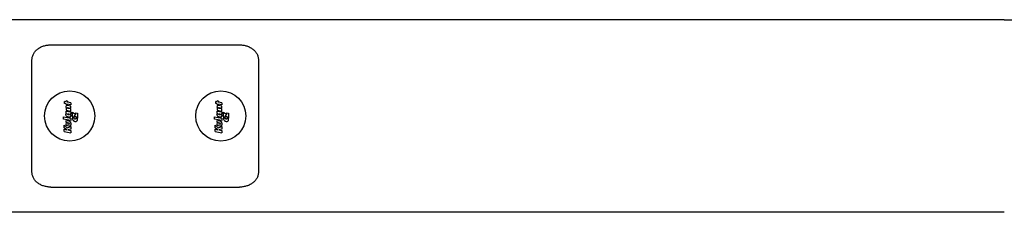
# Model space of a CAD drawing. Extents: x 4634 to 14885, y 2155 to 12643.
# Drawn here: x 8343 to 8865, y 7585 to 7687 of the extents above; entities that cross this region are included whole.
import ezdxf

# ---------------------------------------------------------------- set-up
doc = ezdxf.new("R2010")
doc.units = 0
doc.header["$LTSCALE"] = 30
doc.header["$MEASUREMENT"] = 0
doc.layers.get('0').update_dxf_attribs({"linetype": 'CONTINUOUS'})
doc.layers.add('OBRYS', color=7, linetype='CONTINUOUS')

# ---------------------------------------------------------------- blocks, each defined once
blk = doc.blocks.new('A$C37DC2E82')
for p, q in [((2118.01, 2739.78), (218.06, 2739.78)), ((2118.01, 2739.78), (3820.82, 2739.78)), ((1613.01, 2726.44), (1713.01, 2726.44)), ((1603.01, 2659.34), (1603.01, 2718.22)), ((1723.01, 2718.22), (1723.01, 2659.34)), ((1620.33, 2696.3), (1620.33, 2696.5)), ((1621.06, 2696.35), (1620.33, 2696.5)), ((1620.33, 2695.33), (1620.33, 2696.3)), ((1621.85, 2696.61), (1621.06, 2696.77)), ((1621.06, 2696.56), (1621.06, 2696.77)), ((1621.06, 2696.15), (1621.06, 2696.56)), ((1621.85, 2696.61), (1621.85, 2696.41)), ((1621.85, 2696.41), (1621.85, 2695.99)), ((1623.56, 2695.84), (1621.85, 2696.19)), ((1700.33, 2696.3), (1700.33, 2696.5)), ((1701.06, 2696.35), (1700.33, 2696.5)), ((1700.33, 2695.33), (1700.33, 2696.3)), ((1701.85, 2696.61), (1701.06, 2696.77)), ((1701.06, 2696.56), (1701.06, 2696.77)), ((1701.06, 2696.15), (1701.06, 2696.56)), ((1701.85, 2696.61), (1701.85, 2696.41)), ((1701.85, 2696.41), (1701.85, 2695.99)), ((1703.56, 2695.84), (1701.85, 2696.19)), ((1621.06, 2695.18), (1620.33, 2695.33)), ((1621.03, 2693.89), (1621.02, 2693.66)), ((1621.02, 2693.66), (1621.03, 2693.5)), ((1621.08, 2694.08), (1621.03, 2693.89)), ((1621.03, 2693.5), (1621.05, 2693.36)), ((1621.05, 2693.36), (1621.09, 2693.21)), ((1621.06, 2694.79), (1621.06, 2695.18)), ((1621.85, 2694.63), (1621.06, 2694.79)), ((1621.06, 2692.89), (1621.06, 2691.85)), ((1621.32, 2692.84), (1621.06, 2692.89)), ((1621.06, 2691.85), (1623.56, 2691.34)), ((1621.06, 2690.26), (1621.06, 2691.41)), ((1621.06, 2691.41), (1623.56, 2690.91)), ((1621.16, 2694.23), (1621.08, 2694.08)), ((1621.09, 2693.21), (1621.15, 2693.08)), ((1621.15, 2693.08), (1621.23, 2692.95)), ((1621.28, 2694.35), (1621.16, 2694.23)), ((1621.23, 2692.95), (1621.32, 2692.84)), ((1621.41, 2694.42), (1621.28, 2694.35)), ((1621.58, 2694.44), (1621.41, 2694.42)), ((1621.62, 2694.44), (1621.58, 2694.44)), ((1621.67, 2694.44), (1621.62, 2694.44)), ((1621.72, 2694.43), (1621.67, 2694.44)), ((1621.78, 2694.42), (1621.72, 2694.43)), ((1621.85, 2694.41), (1621.78, 2694.42)), ((1621.85, 2695.02), (1621.85, 2694.63)), ((1623.56, 2694.68), (1621.85, 2695.02)), ((1621.93, 2694.4), (1621.85, 2694.41)), ((1621.85, 2693.03), (1621.86, 2693.09)), ((1621.86, 2692.97), (1621.85, 2693.03)), ((1621.86, 2693.09), (1621.87, 2693.13)), ((1621.88, 2692.92), (1621.86, 2692.97)), ((1621.87, 2693.13), (1621.89, 2693.17)), ((1621.91, 2692.88), (1621.88, 2692.92)), ((1621.89, 2693.17), (1621.92, 2693.2)), ((1621.96, 2692.84), (1621.91, 2692.88)), ((1621.92, 2693.2), (1621.96, 2693.22)), ((1623.56, 2694.07), (1621.93, 2694.4)), ((1621.96, 2693.22), (1622, 2693.22)), ((1622.02, 2692.81), (1621.96, 2692.84)), ((1622, 2693.22), (1622.01, 2693.22)), ((1622.01, 2693.22), (1622.03, 2693.22)), ((1622.1, 2692.79), (1622.02, 2692.81)), ((1622.03, 2693.22), (1622.06, 2693.21)), ((1622.06, 2693.21), (1622.07, 2693.21)), ((1622.07, 2693.21), (1622.08, 2693.21)), ((1622.08, 2693.21), (1622.09, 2693.21)), ((1622.09, 2693.21), (1623.56, 2692.91)), ((1623.56, 2692.49), (1622.1, 2692.79)), ((1623.56, 2695.84), (1623.56, 2695.63)), ((1623.56, 2695.63), (1623.56, 2694.68)), ((1623.56, 2692.91), (1623.56, 2694.07)), ((1623.56, 2691.34), (1623.56, 2692.49)), ((1623.56, 2690.91), (1623.56, 2689.75)), ((1624.56, 2688.37), (1624.56, 2690.87)), ((1624.56, 2690.87), (1626.23, 2689.51)), ((1701.06, 2695.18), (1700.33, 2695.33)), ((1701.03, 2693.89), (1701.02, 2693.66)), ((1701.02, 2693.66), (1701.03, 2693.5)), ((1701.08, 2694.08), (1701.03, 2693.89)), ((1701.03, 2693.5), (1701.05, 2693.36)), ((1701.05, 2693.36), (1701.09, 2693.21)), ((1701.06, 2694.79), (1701.06, 2695.18)), ((1701.85, 2694.63), (1701.06, 2694.79)), ((1701.06, 2692.89), (1701.06, 2691.85)), ((1701.32, 2692.84), (1701.06, 2692.89)), ((1701.06, 2691.85), (1703.56, 2691.34)), ((1701.06, 2690.26), (1701.06, 2691.41)), ((1701.06, 2691.41), (1703.56, 2690.91)), ((1701.16, 2694.23), (1701.08, 2694.08)), ((1701.09, 2693.21), (1701.15, 2693.08)), ((1701.15, 2693.08), (1701.23, 2692.95)), ((1701.28, 2694.35), (1701.16, 2694.23)), ((1701.23, 2692.95), (1701.32, 2692.84)), ((1701.41, 2694.42), (1701.28, 2694.35)), ((1701.58, 2694.44), (1701.41, 2694.42)), ((1701.62, 2694.44), (1701.58, 2694.44)), ((1701.67, 2694.44), (1701.62, 2694.44)), ((1701.72, 2694.43), (1701.67, 2694.44)), ((1701.78, 2694.42), (1701.72, 2694.43)), ((1701.85, 2694.41), (1701.78, 2694.42)), ((1701.85, 2695.02), (1701.85, 2694.63)), ((1703.56, 2694.68), (1701.85, 2695.02)), ((1701.93, 2694.4), (1701.85, 2694.41)), ((1701.85, 2693.03), (1701.86, 2693.09)), ((1701.86, 2692.97), (1701.85, 2693.03)), ((1701.86, 2693.09), (1701.87, 2693.13)), ((1701.88, 2692.92), (1701.86, 2692.97)), ((1701.87, 2693.13), (1701.89, 2693.17)), ((1701.91, 2692.88), (1701.88, 2692.92)), ((1701.89, 2693.17), (1701.92, 2693.2)), ((1701.96, 2692.84), (1701.91, 2692.88)), ((1701.92, 2693.2), (1701.96, 2693.22)), ((1703.56, 2694.07), (1701.93, 2694.4)), ((1701.96, 2693.22), (1702, 2693.22)), ((1702.02, 2692.81), (1701.96, 2692.84)), ((1702, 2693.22), (1702.01, 2693.22)), ((1702.01, 2693.22), (1702.03, 2693.22)), ((1702.1, 2692.79), (1702.02, 2692.81)), ((1702.03, 2693.22), (1702.06, 2693.21)), ((1702.06, 2693.21), (1702.07, 2693.21)), ((1702.07, 2693.21), (1702.08, 2693.21)), ((1702.08, 2693.21), (1702.09, 2693.21)), ((1702.09, 2693.21), (1703.56, 2692.91)), ((1703.56, 2692.49), (1702.1, 2692.79)), ((1703.56, 2695.84), (1703.56, 2695.63)), ((1703.56, 2695.63), (1703.56, 2694.68)), ((1703.56, 2692.91), (1703.56, 2694.07)), ((1703.56, 2691.34), (1703.56, 2692.49)), ((1703.56, 2690.91), (1703.56, 2689.75)), ((1704.56, 2688.37), (1704.56, 2690.87)), ((1704.56, 2690.87), (1706.23, 2689.51)), ((1619.67, 2687.18), (1619.67, 2688.34)), ((1619.67, 2688.34), (1623.56, 2687.56)), ((1623.56, 2686.39), (1619.67, 2687.18)), ((1620.99, 2689.52), (1621, 2689.66)), ((1621.05, 2689.16), (1620.99, 2689.52)), ((1621, 2689.66), (1621.03, 2689.79)), ((1621.03, 2689.79), (1621.07, 2689.9)), ((1621.22, 2688.84), (1621.05, 2689.16)), ((1621.33, 2690.2), (1621.06, 2690.26)), ((1621.06, 2685.29), (1621.06, 2686.45)), ((1621.06, 2686.45), (1622.56, 2686.14)), ((1621.07, 2689.9), (1621.14, 2690.01)), ((1621.14, 2690.01), (1621.22, 2690.11)), ((1621.22, 2690.11), (1621.33, 2690.2)), ((1621.5, 2688.56), (1621.22, 2688.84)), ((1621.77, 2688.39), (1621.5, 2688.56)), ((1621.77, 2689.8), (1621.78, 2689.87)), ((1621.8, 2689.69), (1621.77, 2689.8)), ((1622.07, 2688.27), (1621.77, 2688.39)), ((1621.78, 2689.87), (1621.8, 2689.92)), ((1621.8, 2689.92), (1621.84, 2689.96)), ((1621.87, 2689.59), (1621.8, 2689.69)), ((1621.84, 2689.96), (1621.9, 2689.99)), ((1622, 2689.5), (1621.87, 2689.59)), ((1621.9, 2689.99), (1621.97, 2690.01)), ((1621.97, 2690.01), (1622.06, 2690.01)), ((1622.16, 2689.43), (1622, 2689.5)), ((1622.06, 2690.01), (1622.26, 2690)), ((1622.4, 2688.2), (1622.07, 2688.27)), ((1622.35, 2689.39), (1622.16, 2689.43)), ((1622.26, 2690), (1622.45, 2689.96)), ((1622.55, 2689.38), (1622.35, 2689.39)), ((1622.76, 2688.18), (1622.4, 2688.2)), ((1622.45, 2689.96), (1622.61, 2689.89)), ((1622.64, 2689.38), (1622.55, 2689.38)), ((1622.56, 2686.14), (1622.89, 2686.04)), ((1622.61, 2689.89), (1622.74, 2689.8)), ((1622.71, 2689.4), (1622.64, 2689.38)), ((1622.77, 2689.43), (1622.71, 2689.4)), ((1622.74, 2689.8), (1622.82, 2689.7)), ((1623.01, 2688.2), (1622.76, 2688.18)), ((1622.81, 2689.47), (1622.77, 2689.43)), ((1622.84, 2689.53), (1622.81, 2689.47)), ((1622.82, 2689.7), (1622.84, 2689.59)), ((1622.84, 2689.59), (1622.84, 2689.53)), ((1622.89, 2686.04), (1623.15, 2685.87)), ((1623.23, 2688.27), (1623.01, 2688.2)), ((1623.15, 2685.87), (1623.36, 2685.64)), ((1623.4, 2688.39), (1623.23, 2688.27)), ((1623.28, 2689.8), (1623.39, 2689.67)), ((1623.56, 2689.75), (1623.28, 2689.8)), ((1623.36, 2685.64), (1623.44, 2685.47)), ((1623.39, 2689.67), (1623.47, 2689.55)), ((1623.44, 2688.44), (1623.4, 2688.39)), ((1623.56, 2689.25), (1623.56, 2688.78)), ((1623.56, 2687.56), (1623.56, 2686.39)), ((1624.5, 2687.7), (1624.49, 2687.6)), ((1624.49, 2687.6), (1624.49, 2687.51)), ((1624.49, 2687.51), (1624.52, 2687.15)), ((1624.52, 2687.79), (1624.5, 2687.7)), ((1624.54, 2687.89), (1624.52, 2687.79)), ((1624.52, 2687.15), (1624.61, 2686.83)), ((1624.56, 2687.98), (1624.54, 2687.89)), ((1625.35, 2688.21), (1624.56, 2688.37)), ((1624.59, 2688.08), (1624.56, 2687.98)), ((1625.36, 2687.92), (1624.59, 2688.08)), ((1624.61, 2686.83), (1624.75, 2686.55)), ((1624.75, 2686.55), (1624.95, 2686.31)), ((1624.95, 2686.31), (1625.2, 2686.11)), ((1625.2, 2686.11), (1625.49, 2685.97)), ((1625.29, 2687.7), (1625.3, 2687.75)), ((1625.29, 2687.65), (1625.29, 2687.7)), ((1625.31, 2687.52), (1625.29, 2687.65)), ((1625.3, 2687.75), (1625.31, 2687.79)), ((1625.31, 2687.79), (1625.32, 2687.84)), ((1625.38, 2687.41), (1625.31, 2687.52)), ((1625.32, 2687.84), (1625.34, 2687.88)), ((1625.34, 2687.88), (1625.36, 2687.92)), ((1625.35, 2689.03), (1625.35, 2688.21)), ((1627.06, 2687.62), (1625.35, 2689.03)), ((1625.48, 2687.31), (1625.38, 2687.41)), ((1625.62, 2687.23), (1625.48, 2687.31)), ((1625.49, 2685.97), (1625.82, 2685.88)), ((1625.79, 2687.18), (1625.62, 2687.23)), ((1625.97, 2687.17), (1625.79, 2687.18)), ((1625.82, 2685.88), (1626.18, 2685.85)), ((1626.07, 2687.18), (1625.97, 2687.17)), ((1626.16, 2687.2), (1626.07, 2687.18)), ((1626.22, 2687.24), (1626.16, 2687.2)), ((1626.18, 2685.85), (1626.46, 2685.89)), ((1626.26, 2687.3), (1626.22, 2687.24)), ((1626.23, 2689.51), (1626.23, 2690.45)), ((1626.23, 2690.45), (1627.06, 2690.28)), ((1626.24, 2687.75), (1626.26, 2687.7)), ((1627.04, 2687.59), (1626.24, 2687.75)), ((1626.26, 2687.7), (1626.27, 2687.65)), ((1626.29, 2687.38), (1626.26, 2687.3)), ((1626.27, 2687.65), (1626.28, 2687.61)), ((1626.28, 2687.61), (1626.29, 2687.56)), ((1626.29, 2687.56), (1626.29, 2687.52)), ((1626.29, 2687.52), (1626.3, 2687.48)), ((1626.3, 2687.48), (1626.29, 2687.38)), ((1626.46, 2685.89), (1626.69, 2685.98)), ((1626.69, 2685.98), (1626.88, 2686.14)), ((1626.88, 2686.14), (1626.94, 2686.24)), ((1627.06, 2690.28), (1627.06, 2687.62)), ((1699.67, 2687.18), (1699.67, 2688.34)), ((1699.67, 2688.34), (1703.56, 2687.56)), ((1703.56, 2686.39), (1699.67, 2687.18)), ((1700.99, 2689.52), (1701, 2689.66)), ((1701.05, 2689.16), (1700.99, 2689.52)), ((1701, 2689.66), (1701.03, 2689.79)), ((1701.03, 2689.79), (1701.07, 2689.9)), ((1701.22, 2688.84), (1701.05, 2689.16)), ((1701.33, 2690.2), (1701.06, 2690.26)), ((1701.06, 2685.29), (1701.06, 2686.45)), ((1701.06, 2686.45), (1702.56, 2686.14)), ((1701.07, 2689.9), (1701.14, 2690.01)), ((1701.14, 2690.01), (1701.22, 2690.11)), ((1701.22, 2690.11), (1701.33, 2690.2)), ((1701.5, 2688.56), (1701.22, 2688.84)), ((1701.77, 2688.39), (1701.5, 2688.56)), ((1701.77, 2689.8), (1701.78, 2689.87)), ((1701.8, 2689.69), (1701.77, 2689.8)), ((1702.07, 2688.27), (1701.77, 2688.39)), ((1701.78, 2689.87), (1701.8, 2689.92)), ((1701.8, 2689.92), (1701.84, 2689.96)), ((1701.87, 2689.59), (1701.8, 2689.69)), ((1701.84, 2689.96), (1701.9, 2689.99)), ((1702, 2689.5), (1701.87, 2689.59)), ((1701.9, 2689.99), (1701.97, 2690.01)), ((1701.97, 2690.01), (1702.06, 2690.01)), ((1702.16, 2689.43), (1702, 2689.5)), ((1702.06, 2690.01), (1702.26, 2690)), ((1702.4, 2688.2), (1702.07, 2688.27)), ((1702.35, 2689.39), (1702.16, 2689.43)), ((1702.26, 2690), (1702.45, 2689.96)), ((1702.55, 2689.38), (1702.35, 2689.39)), ((1702.76, 2688.18), (1702.4, 2688.2)), ((1702.45, 2689.96), (1702.61, 2689.89)), ((1702.64, 2689.38), (1702.55, 2689.38)), ((1702.56, 2686.14), (1702.89, 2686.04)), ((1702.61, 2689.89), (1702.74, 2689.8)), ((1702.71, 2689.4), (1702.64, 2689.38)), ((1702.77, 2689.43), (1702.71, 2689.4)), ((1702.74, 2689.8), (1702.82, 2689.7)), ((1703.01, 2688.2), (1702.76, 2688.18)), ((1702.81, 2689.47), (1702.77, 2689.43)), ((1702.84, 2689.53), (1702.81, 2689.47)), ((1702.82, 2689.7), (1702.84, 2689.59)), ((1702.84, 2689.59), (1702.84, 2689.53)), ((1702.89, 2686.04), (1703.15, 2685.87)), ((1703.23, 2688.27), (1703.01, 2688.2)), ((1703.15, 2685.87), (1703.36, 2685.64)), ((1703.4, 2688.39), (1703.23, 2688.27)), ((1703.28, 2689.8), (1703.39, 2689.67)), ((1703.56, 2689.75), (1703.28, 2689.8)), ((1703.36, 2685.64), (1703.44, 2685.47)), ((1703.39, 2689.67), (1703.47, 2689.55)), ((1703.44, 2688.44), (1703.4, 2688.39)), ((1703.56, 2689.25), (1703.56, 2688.78)), ((1703.56, 2687.56), (1703.56, 2686.39)), ((1704.5, 2687.7), (1704.49, 2687.6)), ((1704.49, 2687.6), (1704.49, 2687.51)), ((1704.49, 2687.51), (1704.52, 2687.15)), ((1704.52, 2687.79), (1704.5, 2687.7)), ((1704.54, 2687.89), (1704.52, 2687.79)), ((1704.52, 2687.15), (1704.61, 2686.83)), ((1704.56, 2687.98), (1704.54, 2687.89)), ((1705.35, 2688.21), (1704.56, 2688.37)), ((1704.59, 2688.08), (1704.56, 2687.98)), ((1705.36, 2687.92), (1704.59, 2688.08)), ((1704.61, 2686.83), (1704.75, 2686.55)), ((1704.75, 2686.55), (1704.95, 2686.31)), ((1704.95, 2686.31), (1705.2, 2686.11)), ((1705.2, 2686.11), (1705.49, 2685.97)), ((1705.29, 2687.7), (1705.3, 2687.75)), ((1705.29, 2687.65), (1705.29, 2687.7)), ((1705.31, 2687.52), (1705.29, 2687.65)), ((1705.3, 2687.75), (1705.31, 2687.79)), ((1705.31, 2687.79), (1705.32, 2687.84)), ((1705.38, 2687.41), (1705.31, 2687.52)), ((1705.32, 2687.84), (1705.34, 2687.88)), ((1705.34, 2687.88), (1705.36, 2687.92)), ((1705.35, 2689.03), (1705.35, 2688.21)), ((1707.06, 2687.62), (1705.35, 2689.03)), ((1705.48, 2687.31), (1705.38, 2687.41)), ((1705.62, 2687.23), (1705.48, 2687.31)), ((1705.49, 2685.97), (1705.82, 2685.88)), ((1705.79, 2687.18), (1705.62, 2687.23)), ((1705.97, 2687.17), (1705.79, 2687.18)), ((1705.82, 2685.88), (1706.18, 2685.85)), ((1706.07, 2687.18), (1705.97, 2687.17)), ((1706.16, 2687.2), (1706.07, 2687.18)), ((1706.22, 2687.24), (1706.16, 2687.2)), ((1706.18, 2685.85), (1706.46, 2685.89)), ((1706.26, 2687.3), (1706.22, 2687.24)), ((1706.23, 2689.51), (1706.23, 2690.45)), ((1706.23, 2690.45), (1707.06, 2690.28)), ((1706.24, 2687.75), (1706.26, 2687.7)), ((1707.04, 2687.59), (1706.24, 2687.75)), ((1706.26, 2687.7), (1706.27, 2687.65)), ((1706.29, 2687.38), (1706.26, 2687.3)), ((1706.27, 2687.65), (1706.28, 2687.61)), ((1706.28, 2687.61), (1706.29, 2687.56)), ((1706.29, 2687.56), (1706.29, 2687.52)), ((1706.29, 2687.52), (1706.3, 2687.48)), ((1706.3, 2687.48), (1706.29, 2687.38)), ((1706.46, 2685.89), (1706.69, 2685.98)), ((1706.69, 2685.98), (1706.88, 2686.14)), ((1706.88, 2686.14), (1706.94, 2686.24)), ((1707.06, 2690.28), (1707.06, 2687.62)), ((1620, 2683.84), (1621.64, 2682.57)), ((1620, 2682.54), (1620, 2683.84)), ((1621.49, 2681.53), (1620, 2682.54)), ((1620, 2681.83), (1621.49, 2681.53)), ((1620, 2680.76), (1620, 2681.83)), ((1620, 2680.56), (1620, 2680.76)), ((1620, 2680.56), (1623.56, 2679.84)), ((1622.64, 2684.97), (1621.06, 2685.29)), ((1621.06, 2684.84), (1622.64, 2684.52)), ((1621.06, 2683.68), (1621.06, 2684.84)), ((1622.56, 2683.37), (1621.06, 2683.68)), ((1621.64, 2682.57), (1623.56, 2683.15)), ((1623.56, 2681.76), (1621.94, 2681.44)), ((1621.94, 2681.44), (1623.56, 2681.11)), ((1622.62, 2683.36), (1622.56, 2683.37)), ((1622.67, 2683.35), (1622.62, 2683.36)), ((1622.7, 2684.95), (1622.64, 2684.97)), ((1622.64, 2684.52), (1622.65, 2684.52)), ((1622.65, 2684.52), (1622.66, 2684.51)), ((1622.66, 2684.51), (1622.66, 2684.51)), ((1622.66, 2684.51), (1622.67, 2684.51)), ((1622.67, 2684.51), (1622.68, 2684.51)), ((1622.72, 2683.35), (1622.67, 2683.35)), ((1622.68, 2684.51), (1622.69, 2684.51)), ((1622.69, 2684.51), (1622.73, 2684.52)), ((1622.74, 2684.92), (1622.7, 2684.95)), ((1622.78, 2683.34), (1622.72, 2683.35)), ((1622.73, 2684.52), (1622.77, 2684.53)), ((1622.78, 2684.88), (1622.74, 2684.92)), ((1622.77, 2684.53), (1622.8, 2684.56)), ((1622.81, 2684.83), (1622.78, 2684.88)), ((1622.83, 2683.34), (1622.78, 2683.34)), ((1622.8, 2684.56), (1622.82, 2684.6)), ((1622.83, 2684.77), (1622.81, 2684.83)), ((1622.82, 2684.6), (1622.83, 2684.65)), ((1622.83, 2684.7), (1622.83, 2684.77)), ((1622.83, 2684.65), (1622.83, 2684.7)), ((1622.87, 2683.34), (1622.83, 2683.34)), ((1623.09, 2683.37), (1622.87, 2683.34)), ((1623.28, 2683.48), (1623.09, 2683.37)), ((1623.43, 2683.66), (1623.28, 2683.48)), ((1623.46, 2683.71), (1623.43, 2683.66)), ((1623.56, 2684.98), (1623.56, 2684.18)), ((1623.56, 2683.15), (1623.56, 2681.76)), ((1623.56, 2681.11), (1623.56, 2680.04)), ((1700, 2683.84), (1701.64, 2682.57)), ((1700, 2682.54), (1700, 2683.84)), ((1701.49, 2681.53), (1700, 2682.54)), ((1700, 2681.83), (1701.49, 2681.53)), ((1700, 2680.76), (1700, 2681.83)), ((1700, 2680.56), (1700, 2680.76)), ((1700, 2680.56), (1703.56, 2679.84)), ((1702.64, 2684.97), (1701.06, 2685.29)), ((1701.06, 2684.84), (1702.64, 2684.52)), ((1701.06, 2683.68), (1701.06, 2684.84)), ((1702.56, 2683.37), (1701.06, 2683.68)), ((1701.64, 2682.57), (1703.56, 2683.15)), ((1703.56, 2681.76), (1701.94, 2681.44)), ((1701.94, 2681.44), (1703.56, 2681.11)), ((1702.62, 2683.36), (1702.56, 2683.37)), ((1702.67, 2683.35), (1702.62, 2683.36)), ((1702.7, 2684.95), (1702.64, 2684.97)), ((1702.64, 2684.52), (1702.65, 2684.52)), ((1702.65, 2684.52), (1702.66, 2684.51)), ((1702.66, 2684.51), (1702.66, 2684.51)), ((1702.66, 2684.51), (1702.67, 2684.51)), ((1702.67, 2684.51), (1702.68, 2684.51)), ((1702.72, 2683.35), (1702.67, 2683.35)), ((1702.68, 2684.51), (1702.69, 2684.51)), ((1702.69, 2684.51), (1702.73, 2684.52)), ((1702.74, 2684.92), (1702.7, 2684.95)), ((1702.78, 2683.34), (1702.72, 2683.35)), ((1702.73, 2684.52), (1702.77, 2684.53)), ((1702.78, 2684.88), (1702.74, 2684.92)), ((1702.77, 2684.53), (1702.8, 2684.56)), ((1702.81, 2684.83), (1702.78, 2684.88)), ((1702.83, 2683.34), (1702.78, 2683.34)), ((1702.8, 2684.56), (1702.82, 2684.6)), ((1702.83, 2684.77), (1702.81, 2684.83)), ((1702.82, 2684.6), (1702.83, 2684.65)), ((1702.83, 2684.7), (1702.83, 2684.77)), ((1702.83, 2684.65), (1702.83, 2684.7)), ((1702.87, 2683.34), (1702.83, 2683.34)), ((1703.09, 2683.37), (1702.87, 2683.34)), ((1703.28, 2683.48), (1703.09, 2683.37)), ((1703.43, 2683.66), (1703.28, 2683.48)), ((1703.46, 2683.71), (1703.43, 2683.66)), ((1703.56, 2684.98), (1703.56, 2684.18)), ((1703.56, 2683.15), (1703.56, 2681.76)), ((1703.56, 2681.11), (1703.56, 2680.04)), ((1623.56, 2680.04), (1623.56, 2679.84)), ((1703.56, 2680.04), (1703.56, 2679.84)), ((1613.01, 2651.13), (1713.01, 2651.13)), ((2118.01, 2637.78), (218.06, 2637.78))]:
    blk.add_line(p, q)
at = {"flags": 128}
for points in [[(1603.01, 2718.22), (1603.02, 2718.65), (1603.06, 2719.07), (1603.12, 2719.49), (1603.2, 2719.91), (1603.31, 2720.32), (1603.44, 2720.72), (1603.59, 2721.12), (1603.77, 2721.5), (1603.97, 2721.88), (1604.2, 2722.24), (1604.44, 2722.6), (1604.71, 2722.94), (1604.99, 2723.27), (1605.29, 2723.58), (1605.62, 2723.88), (1605.96, 2724.16), (1606.32, 2724.43), (1606.69, 2724.69), (1607.08, 2724.93), (1607.48, 2725.15), (1607.89, 2725.35), (1608.32, 2725.54), (1608.75, 2725.71), (1609.2, 2725.86), (1609.66, 2726), (1610.12, 2726.11), (1610.59, 2726.21), (1611.07, 2726.29), (1611.55, 2726.36), (1612.03, 2726.4), (1612.52, 2726.43), (1613.01, 2726.44)], [(1713.01, 2726.44), (1713.49, 2726.43), (1713.98, 2726.4), (1714.46, 2726.36), (1714.95, 2726.29), (1715.42, 2726.21), (1715.89, 2726.11), (1716.36, 2725.99), (1716.81, 2725.86), (1717.26, 2725.71), (1717.7, 2725.54), (1718.12, 2725.35), (1718.54, 2725.14), (1718.94, 2724.92), (1719.33, 2724.69), (1719.7, 2724.43), (1720.06, 2724.16), (1720.4, 2723.88), (1720.72, 2723.58), (1721.03, 2723.26), (1721.31, 2722.94), (1721.57, 2722.6), (1721.82, 2722.24), (1722.04, 2721.88), (1722.24, 2721.5), (1722.42, 2721.11), (1722.58, 2720.72), (1722.71, 2720.32), (1722.81, 2719.91), (1722.9, 2719.49), (1722.96, 2719.07), (1722.99, 2718.65), (1723.01, 2718.22)], [(1613.01, 2651.13), (1612.52, 2651.14), (1612.03, 2651.16), (1611.55, 2651.21), (1611.07, 2651.27), (1610.59, 2651.36), (1610.12, 2651.46), (1609.66, 2651.57), (1609.2, 2651.71), (1608.75, 2651.86), (1608.32, 2652.03), (1607.89, 2652.22), (1607.47, 2652.42), (1607.07, 2652.64), (1606.69, 2652.88), (1606.31, 2653.13), (1605.96, 2653.4), (1605.62, 2653.69), (1605.29, 2653.99), (1604.99, 2654.3), (1604.7, 2654.63), (1604.44, 2654.97), (1604.2, 2655.33), (1603.97, 2655.69), (1603.77, 2656.07), (1603.59, 2656.45), (1603.44, 2656.85), (1603.31, 2657.25), (1603.2, 2657.66), (1603.11, 2658.08), (1603.05, 2658.5), (1603.02, 2658.92), (1603.01, 2659.34)], [(1723.01, 2659.34), (1722.99, 2658.92), (1722.96, 2658.5), (1722.9, 2658.07), (1722.81, 2657.66), (1722.71, 2657.25), (1722.57, 2656.84), (1722.42, 2656.45), (1722.24, 2656.07), (1722.04, 2655.69), (1721.82, 2655.32), (1721.57, 2654.97), (1721.31, 2654.63), (1721.02, 2654.3), (1720.72, 2653.99), (1720.4, 2653.69), (1720.06, 2653.4), (1719.7, 2653.13), (1719.32, 2652.88), (1718.94, 2652.64), (1718.54, 2652.42), (1718.12, 2652.22), (1717.7, 2652.03), (1717.26, 2651.86), (1716.81, 2651.71), (1716.35, 2651.57), (1715.89, 2651.45), (1715.42, 2651.36), (1714.95, 2651.27), (1714.46, 2651.21), (1713.98, 2651.16), (1713.49, 2651.14), (1713.01, 2651.13)]]:
    blk.add_lwpolyline(points, dxfattribs=at)
for centre in [(1623.01, 2688.78), (1703.01, 2688.78)]:
    blk.add_circle(centre, 13.26)
for centre, radius, start, end in [((1623.01, 2688.78), 0.553, 321.4541, 0), ((1623.01, 2689.25), 0.553, 0, 32.8102), ((1626.01, 2686.83), 1.11, 327.6537, 346.829), ((1625.27, 2687), 1.86, 346.829, 18.1845), ((1703.01, 2688.78), 0.553, 321.4541, 0), ((1703.01, 2689.25), 0.553, 0, 32.8102), ((1706.01, 2686.83), 1.11, 327.6537, 346.829), ((1705.27, 2687), 1.86, 346.829, 18.1845), ((1622.45, 2684.98), 1.11, 0, 26.4041), ((1622.45, 2684.18), 1.11, 335.0282, 0), ((1702.45, 2684.98), 1.11, 0, 26.4041), ((1702.45, 2684.18), 1.11, 335.0282, 0)]:
    blk.add_arc(centre, radius, start, end)

msp = doc.modelspace()

# ---------------------------------------------------------------- block references
at = {"layer": 'OBRYS'}
msp.add_blockref('A$C37DC2E82', (6746.81, 4946.82, -5.17), dxfattribs=at)

doc.saveas('drawing.dxf')
